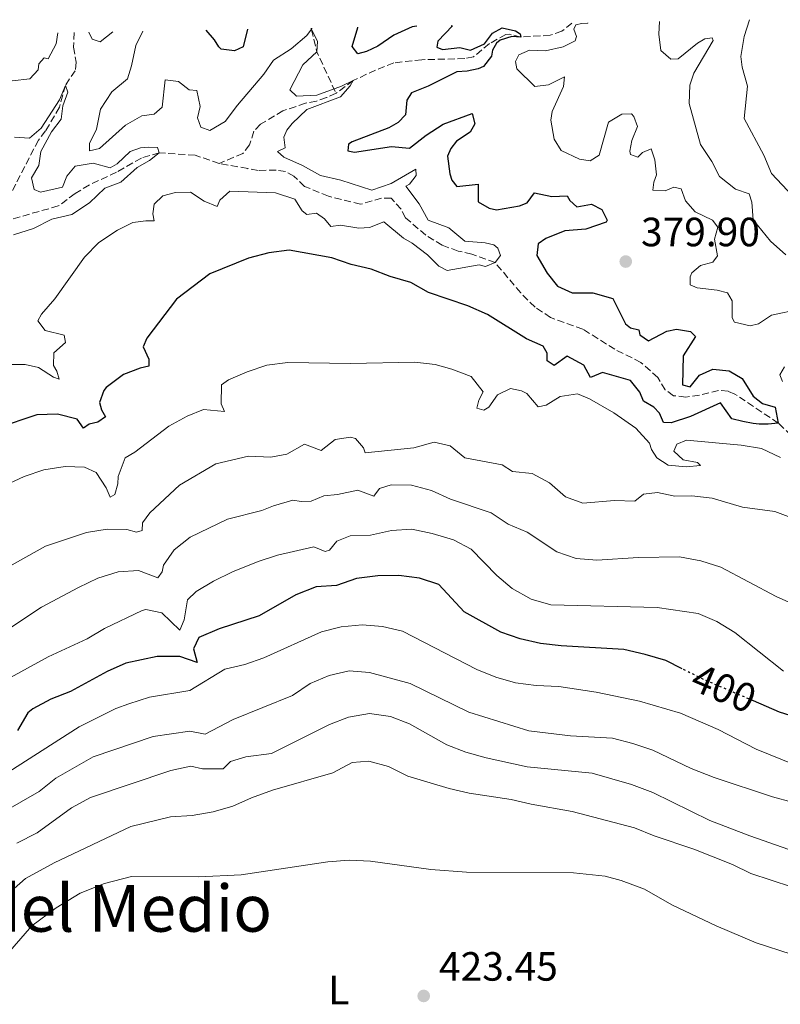
# Model space of a CAD drawing. Units: metres. Extents: x 632767 to 636260, y 4653344 to 4655722.
# Drawn here: x 633253 to 633440, y 4655427 to 4655669 of the extents above; entities that cross this region are included whole.
import ezdxf
from ezdxf.enums import TextEntityAlignment as Align

# ---------------------------------------------------------------- set-up
doc = ezdxf.new("R2010")
doc.units = ezdxf.units.M
doc.header["$MEASUREMENT"] = 0
doc.linetypes.add('DGN Style 3', pattern=[2.435890702152634, 1.739921930109024, -0.6959687720436097])
doc.linetypes.add('DGN Style 5', pattern=[1.217945351076317, 0.5219765790327072, -0.6959687720436097])
for name, color, linetype, lineweight in [('Barranco lineal', 142, 'DGN Style 3', 13), ('Cota de curva de nivel directora', 7, 'Continuous', 0), ('Cota de punto acotado terreno', 7, 'Continuous', 0), ('Curva de nivel directora', 30, 'Continuous', 30), ('Curva de nivel directora no vista', 30, 'DGN Style 5', 30), ('Curva de nivel intermedia', 30, 'Continuous', 0), ('Etiqueta de uso rústico', 92, 'Continuous', 0), ('Línea de cambio de uso (parcela vista)', 92, 'Continuous', 0), ('Punto acotado terreno (símbolo)', 7, 'Continuous', 0), ('Texto de Área (paraje) menor', 7, 'Continuous', 0)]:
    doc.layers.add(name, color=color, linetype=linetype, lineweight=lineweight)
doc.styles.add('Style-Arial', font='arial.ttf')

# ---------------------------------------------------------------- blocks, each defined once
blk = doc.blocks.new('5PATER')
at = {"layer": 'Punto acotado terreno (símbolo)', "linetype": 'Continuous', "lineweight": 0}
h = blk.add_hatch(color=51, dxfattribs=at)
edge = h.paths.add_edge_path()
edge.add_ellipse((0, 0), major_axis=(-0.1095731443231308, -0.1110710700762829), ratio=0.9994222409660317, start_angle=0, end_angle=360)

msp = doc.modelspace()

# ---------------------------------------------------------------- linework, layer by layer
at = {"layer": 'Barranco lineal', "color": 142, "linetype": 'DGN Style 3', "lineweight": 13, "elevation": 370.0500000000029, "flags": 128}
msp.add_lwpolyline([(633324.9299999997, 4655666.880000001), (633325.0300000003, 4655666.470000001)], dxfattribs=at)
at = {"layer": 'Barranco lineal', "color": 142, "linetype": 'DGN Style 3', "lineweight": 13, "extrusion": (-0.01020408817363985, -0.04648529066731893, 0.998866855159445), "elevation": -222512.8828769821, "flags": 128}
msp.add_lwpolyline([(-379612.2110019766, 4677896.699192462), (-379612.2110019767, 4677896.278954434)], dxfattribs=at)
at = {"layer": 'Barranco lineal', "color": 142, "linetype": 'DGN Style 3', "lineweight": 13, "extrusion": (0.1545935854532383, 0.02838257132320716, 0.9875703787486719), "elevation": 230413.2232054748, "flags": 128}
msp.add_lwpolyline([(4464767.897598159, -1445367.903889091), (4464762.298830002, -1445368.222000906), (4464751.449917856, -1445371.085007236)], dxfattribs=at)
at = {"layer": 'Barranco lineal', "color": 142, "linetype": 'DGN Style 3', "lineweight": 13}
for points in [[(633388.9299999997, 4655668.09, 378.4900000000052), (633386.4800000006, 4655666.07, 377.7799999999988), (633383.6299999999, 4655665.109999999, 377.5099999999948), (633376.3700000001, 4655664.65, 375), (633373.6799999997, 4655665.4, 374.8600000000006), (633372.7300000006, 4655665.32, 374.7599999999948), (633368.7000000002, 4655663.060000001, 374.3099999999977), (633364.7699999996, 4655659.779999999, 373.7899999999936), (633362.6399999997, 4655659.359999999, 373.5800000000018), (633352.1399999997, 4655659.100000001, 371.9499999999971), (633345.2599999999, 4655658.34, 370.7799999999988), (633340.7800000003, 4655656.560000001, 370.1900000000023), (633335.29, 4655653.960000001, 370), (633331.0899999999, 4655650.859999999, 369.5500000000029)], [(633266.8700000001, 4655665.779999999, 367.3399999999965), (633266.6399999997, 4655662.199999999, 366.9499999999971), (633267.3499999996, 4655658.460000001, 366.5399999999936), (633267.0800000001, 4655656.4, 366.1199999999953), (633264.6699999999, 4655652.810000001, 365), (633263.2000000002, 4655647.439999999, 364.929999999993), (633259.8099999997, 4655641.640000001, 364.8300000000018), (633258.0599999997, 4655639.380000001, 364.7200000000012), (633250.29, 4655624.27, 364.2700000000041), (633245.1799999997, 4655617.33, 363.6499999999942)], [(633331.0899999999, 4655650.859999999, 369.5500000000029), (633328.75, 4655649.789999999, 369.5099999999948), (633326.2800000003, 4655648.949999999, 369.4499999999971), (633323.5599999997, 4655648.449999999, 369.1699999999983), (633318.0599999997, 4655646.550000001, 367.9600000000065), (633312.54, 4655643.26, 366.5399999999936), (633310.8899999997, 4655641.529999999, 366.3300000000018), (633309.8700000001, 4655638.220000001, 366.2299999999959), (633308.2300000006, 4655636.100000001, 366.0200000000041), (633302.4000000004, 4655633.67, 365.5)], [(633302.4000000004, 4655633.67, 365.5), (633296.5099999999, 4655635.66, 365.429999999993), (633287.7199999997, 4655636.24, 365), (633283.3200000003, 4655634.960000001, 364.6499999999942), (633277.2400000002, 4655631.52, 364.6199999999953), (633270.5599999997, 4655628.390000001, 364.4100000000035), (633267.04, 4655626.27, 364.4100000000035), (633262.9299999997, 4655623.210000001, 364.1300000000047), (633248.8600000005, 4655619.230000001, 363.8600000000006), (633245.1799999997, 4655617.33, 363.6499999999942)], [(633449.8700000001, 4655560.33, 375.8800000000047), (633439.5499999998, 4655569.92, 375), (633428.9400000004, 4655577.07, 374.4799999999959), (633427.2999999998, 4655577.74, 374.4499999999971), (633424.9199999999, 4655577.960000001, 374.3800000000047), (633420.2199999997, 4655576.779999999, 373.9600000000065), (633416.8499999996, 4655576.300000001, 373.7899999999936), (633413.8399999999, 4655576.67, 373.2700000000041), (633411.8300000001, 4655578.109999999, 373.1000000000058), (633409.9800000006, 4655581.100000001, 372.820000000007), (633405.8799999999, 4655584.82, 372.5099999999948), (633399.4600000001, 4655588.050000001, 372.4400000000023), (633391.5899999999, 4655593, 371.7100000000065), (633383.7100000001, 4655595.82, 370.9499999999971), (633379.8799999999, 4655598.41, 370.8099999999977), (633376.3799999999, 4655601.9, 370.4600000000065), (633370.1200000001, 4655609.310000001, 370), (633364.3799999999, 4655611.4, 369.9600000000065), (633361.0499999998, 4655612.16, 369.929999999993), (633357.1100000005, 4655613.560000001, 369.7200000000012), (633353.0899999999, 4655616.060000001, 369.5099999999948), (633348.0800000001, 4655620.33, 369.0299999999988), (633347.0199999996, 4655622.439999999, 368.8899999999995), (633344.5800000001, 4655625.17, 368.5500000000029), (633342.25, 4655625.119999999, 368.2700000000041), (633337.0999999996, 4655623.619999999, 367.9600000000065), (633329.2100000001, 4655625.619999999, 367.2299999999959), (633323.3399999999, 4655628.02, 366.8099999999977), (633320.7400000002, 4655630.52, 366.7799999999988), (633318.6500000004, 4655631.710000001, 366.5399999999936), (633316.3799999999, 4655632, 366.2899999999936), (633311.9299999997, 4655631.949999999, 365.8800000000047), (633309.4000000004, 4655632.390000001, 365.5299999999988), (633302.4000000004, 4655633.67, 365.5)]]:
    msp.add_polyline3d(points, dxfattribs=at)
at = {"layer": 'Curva de nivel directora', "color": 30, "linetype": 'Continuous', "lineweight": 30, "flags": 128}
for points, elevation in [([(633359.329999999, 4655667.529999999), (633359.6799999999, 4655667.439999999), (633356.0599999989, 4655663.680000001), (633355.7899999986, 4655662.150000001), (633357.1499999998, 4655661.57), (633361.4799999993, 4655662.12), (633364.0399999986, 4655661.42), (633367.4599999984, 4655663.029999999), (633369.4500000001, 4655665.600000001), (633371.8300000004, 4655666.91), (633375.1099999994, 4655666.210000004), (633376.2499999994, 4655665.49), (633376.3700000001, 4655664.65), (633374.1699999984, 4655664.830000001), (633371.35, 4655663.87), (633370.449999999, 4655663.15), (633369.4900000002, 4655661.410000001), (633369.1700000005, 4655659.99), (633367.2300000006, 4655657.460000002), (633365.9299999995, 4655656.850000001), (633363.2800000008, 4655656.25), (633360.7300000006, 4655656.09), (633353.6499999994, 4655652.62), (633349.5900000003, 4655650.980000002), (633348.4199999992, 4655649.189999999), (633348.0999999995, 4655645.560000001), (633346.28, 4655643.7), (633344.0400000004, 4655642.350000001), (633335.0499999983, 4655638.99), (633334.1299999997, 4655638.410000001), (633333.989999999, 4655636.720000002), (633335.5699999991, 4655636.380000002), (633344.7099999987, 4655637.810000001), (633349.1199999988, 4655637.37), (633353.2000000002, 4655640.580000003), (633357.389999999, 4655643.310000001), (633364.4700000001, 4655645.91), (633365.0800000001, 4655643.390000002), (633363.9499999991, 4655641.359999999), (633360.65, 4655639.110000002), (633359.2499999986, 4655637.350000001), (633358.4500000007, 4655635.410000003), (633358.9600000002, 4655631.140000001), (633359.4400000008, 4655629.550000001), (633360.6999999993, 4655627.990000002), (633365.9400000006, 4655628.529999999), (633365.9699999997, 4655624.230000001), (633368.6499999998, 4655622.650000001), (633370.4199999999, 4655622.289999999), (633376.0399999992, 4655623.210000002), (633377.919999999, 4655623.99), (633379.7499999997, 4655626.400000002), (633384.039999999, 4655625.560000001), (633387.7400000005, 4655625.710000001), (633388.4600000002, 4655624.54), (633390.1399999987, 4655622.990000002), (633393.6999999994, 4655623.690000001), (633396.2999999989, 4655622.390000002), (633397.6199999999, 4655619.740000002), (633397.3399999982, 4655619.210000001), (633392.3400000005, 4655617.539999999), (633387.1799999994, 4655617.11), (633382.5300000003, 4655615.26), (633380.6399999993, 4655613.960000001), (633380.2900000005, 4655611.090000001), (633382.8900000001, 4655606.710000002), (633385.4000000001, 4655603.570000002), (633389.01, 4655601.880000002), (633394.0599999992, 4655601.930000001), (633398.9999999991, 4655600.480000001), (633402.1199999994, 4655594.330000001), (633403.2900000005, 4655593.300000001), (633405.3099999989, 4655592.82), (633405.6299999986, 4655591.600000001), (633407.7499999999, 4655590.16), (633412.229999999, 4655592.470000002), (633414.5699999994, 4655593.02), (633417.9899999991, 4655592.440000001), (633419.2199999985, 4655591.15), (633416.2100000001, 4655586.460000001), (633416.0899999992, 4655579.350000001), (633417.9299999988, 4655578.84), (633420.2499999988, 4655581.720000001), (633423.49, 4655583.170000001), (633427.4899999986, 4655582.770000001), (633430.6799999983, 4655580.9), (633433.3799999984, 4655576.560000001), (633435.6600000004, 4655574.730000001), (633438.7999999986, 4655573.83), (633439.5499999997, 4655569.920000001), (633437.0899999987, 4655569.690000001), (633434.9000000005, 4655569.670000001), (633433.3699999994, 4655569.850000001), (633430.8799999994, 4655570.310000002), (633428.1900000004, 4655570.949999999), (633425.400000001, 4655574.880000001), (633418.0599999984, 4655571.580000003), (633413.3099999987, 4655570.03), (633411.4299999989, 4655570.060000001), (633410.4499999998, 4655572.400000002), (633409.0100000004, 4655573.840000002)], 375), ([(633350.88, 4655667.37), (633349.7499999991, 4655667.180000001), (633345.2499999997, 4655665.16), (633341.3400000003, 4655662.439999999), (633338.5799999998, 4655661.080000001), (633336.4400000008, 4655660.570000002), (633334.9999999991, 4655662.37), (633336.4400000008, 4655667.02), (633336.4400000008, 4655667.100000001)], 375), ([(633309.3700000005, 4655666.580000001), (633308.2599999995, 4655662.240000002), (633306.1399999985, 4655661.310000001), (633302.9199999997, 4655661.720000003), (633302.3200000008, 4655662.220000001), (633301.2599999991, 4655663.960000002), (633299.2499999995, 4655666.390000002)], 375), ([(633409.0100000004, 4655573.840000002), (633406.469999999, 4655575.340000002), (633405.6299999986, 4655577.529999999), (633403.2900000005, 4655580.359999999), (633396.3999999994, 4655582.390000002), (633393.4899999994, 4655581.100000001), (633391.8399999997, 4655584.160000001), (633387.7999999986, 4655586.400000001), (633384.5499999986, 4655584.080000001), (633382.8299999997, 4655585.200000001), (633382.8299999997, 4655587.08), (633381.8799999999, 4655588.779999999), (633377.7899999993, 4655590.59), (633368.2299999995, 4655596.58), (633363.4199999995, 4655598.690000001), (633353.759999999, 4655602), (633349.4099999993, 4655604.470000003), (633344.3800000001, 4655605.9), (633339.7099999986, 4655607.690000001), (633334.789999999, 4655608.86), (633330.0599999994, 4655610.490000002), (633319.5799999986, 4655612.36), (633314.6099999998, 4655611.740000002), (633309.6099999996, 4655610.4), (633300.0999999989, 4655606.560000001), (633291.9000000004, 4655600.330000001), (633284.6499999994, 4655590.810000001), (633283.7599999999, 4655588.680000001), (633285.11, 4655585.59), (633285.1500000001, 4655583.900000002), (633283.0199999999, 4655583.439999999), (633278.9599999986, 4655581.890000001), (633274.6499999993, 4655578.650000001), (633274.1100000006, 4655577.960000001), (633273.0299999987, 4655575.02), (633273.5199999983, 4655573.230000001), (633274.5300000008, 4655571.51), (633272.6599999999, 4655570.140000002), (633270.5199999987, 4655569.680000001), (633269.1299999983, 4655568.66), (633267.5799999994, 4655570.880000002), (633262.7400000001, 4655572.12), (633257.7099999988, 4655571.95), (633247.8799999985, 4655568.680000001)], 375), ([(633415.9699999986, 4655509.67), (633411.9499999997, 4655511.699999999), (633406.8800000002, 4655513.150000002), (633401.6999999991, 4655514.400000001), (633386.2699999998, 4655515.310000001), (633381.2599999984, 4655515.890000002), (633376.2200000003, 4655516.980000001), (633371.4999999995, 4655518.619999999), (633362.4899999995, 4655523.640000002), (633356.2899999992, 4655530.32), (633351.5499999984, 4655531.9), (633346.5100000004, 4655532.510000001), (633341.2899999989, 4655532.430000001), (633336.0799999987, 4655531.78), (633331.1900000003, 4655530.100000001), (633326.1999999991, 4655529.790000001), (633321.17, 4655527.800000002), (633312.1800000002, 4655522.640000001), (633302.4100000003, 4655519.439999999), (633297.41, 4655517.340000001), (633296.1099999992, 4655514.530000002), (633296.9699999997, 4655511.210000002), (633292.7199999985, 4655512.680000001), (633287.1999999997, 4655512.680000001), (633279.4799999995, 4655511.060000002), (633274.9199999997, 4655509.01), (633265.9099999998, 4655504.11), (633261.1399999999, 4655502.170000001), (633256.7199999986, 4655499.840000002), (633255.469999999, 4655498.850000001), (633252.959999999, 4655494.52)], 400), ([(633449.5399999986, 4655496.010000001), (633439.8699999994, 4655499.050000003), (633433.4700000001, 4655501.79)], 400)]:
    msp.add_lwpolyline(points, dxfattribs=dict(at, elevation=elevation))
at = {"layer": 'Curva de nivel directora no vista', "color": 30, "linetype": 'DGN Style 5', "lineweight": 30, "elevation": 400, "flags": 128}
msp.add_lwpolyline([(633433.4700000001, 4655501.79), (633421.1299999995, 4655507.080000001), (633415.9699999986, 4655509.67)], dxfattribs=at)
at = {"layer": 'Curva de nivel intermedia', "color": 30, "linetype": 'Continuous', "lineweight": 0, "flags": 128}
for points, elevation in [([(633391.3100000002, 4655667.960000001), (633389.8799999994, 4655667.679999999), (633389.4400000013, 4655666.590000001), (633390.0200000004, 4655664.82), (633389.740000001, 4655663.720000001), (633386.7700000004, 4655662.289999997), (633382.4299999997, 4655661.269999999), (633378.5100000014, 4655661.42), (633375.9299999997, 4655660.31), (633375.1299999995, 4655658.66), (633375.4300000013, 4655656.869999999), (633379.800000001, 4655652.550000001), (633383.1900000018, 4655652.96), (633387.0900000001, 4655654.909999999), (633386.8300000007, 4655652.52), (633384.0800000015, 4655646.369999998), (633383.7900000009, 4655644.279999998), (633384.5700000009, 4655639.599999999), (633386.2899999998, 4655636.849999999), (633390.7900000014, 4655634.679999999), (633393.4500000014, 4655634.31), (633395.6600000019, 4655635.680000001), (633397.8900000004, 4655643.789999999), (633401.1700000016, 4655645.710000002), (633403.560000001, 4655645.81), (633404.1500000011, 4655645.15), (633404.9900000015, 4655642.699999998), (633403.6600000015, 4655639.27), (633403.1699999999, 4655636.67), (633403.3200000018, 4655635.850000001), (633405.1200000012, 4655635.189999999), (633406.240000001, 4655636.33), (633408.3700000012, 4655637.210000001), (633409.3099999999, 4655634.539999999), (633409.7100000001, 4655630.869999997), (633409.0199999993, 4655629.02), (633408.7500000012, 4655627.109999998), (633411.8300000012, 4655626.949999999), (633413.900000001, 4655627.83), (633415.7500000016, 4655627.41), (633416.8200000002, 4655624.449999998), (633419.1800000004, 4655621.8), (633423.3899999993, 4655619.739999998), (633424.7100000003, 4655617.98), (633423.9300000002, 4655615.069999999), (633424.6299999999, 4655610.949999998), (633423.500000001, 4655609.460000001), (633420.4700000002, 4655608.65), (633418.3400000001, 4655606.789999999), (633417.930000001, 4655605.809999999), (633417.930000001, 4655603.86), (633419.6900000002, 4655603.100000001), (633424.5700000017, 4655602.55), (633427.0800000018, 4655601.940000001), (633428.2500000009, 4655599.96), (633428.2100000007, 4655595.769999999), (633428.7800000006, 4655594.710000002), (633432.6600000008, 4655593.819999999), (633434.6800000014, 4655594.289999999), (633437.8900000012, 4655596.430000001), (633444.8300000014, 4655597.900000001)], 380.0000000000001), ([(633391.3100000002, 4655667.960000001), (633392.8600000013, 4655668.05), (633392.8099999998, 4655668.159999999)], 380.0000000000001), ([(633410.3800000006, 4655668.499999999), (633410.28, 4655665.34), (633410.7699999996, 4655661.4), (633413.1800000012, 4655659.23), (633415.0200000008, 4655659.300000002), (633419.7200000014, 4655663.159999999), (633421.5300000019, 4655664.199999998), (633423.3200000002, 4655664.480000001), (633423.5700000003, 4655663.79), (633418.8499999996, 4655655.810000001), (633417.8799999997, 4655652.859999999), (633417.7300000021, 4655648.359999998), (633420.4400000012, 4655638.26), (633423.2300000007, 4655634.100000001), (633425.1100000005, 4655630.430000001), (633429.0399999998, 4655627.339999998), (633432.4400000018, 4655626.16), (633433.1100000001, 4655624.150000001), (633433.3700000016, 4655619.83), (633437.69, 4655614.56), (633441.4000000004, 4655611.210000002)], 385), ([(633432.5300000012, 4655668.92), (633431.1900000002, 4655664.829999999), (633430.4000000011, 4655659.88), (633430.7200000007, 4655657.25), (633432.0100000005, 4655652.609999999), (633431.2300000003, 4655644.649999999), (633436.0499999993, 4655635.66), (633437.9300000013, 4655631.220000001), (633444.4600000004, 4655624.23)], 390), ([(633262.8099999995, 4655665.699999998), (633262.4000000004, 4655662.989999999), (633260.4500000014, 4655659.319999999), (633259.4900000002, 4655659.55), (633258.1600000003, 4655658.05), (633257.9700000002, 4655656.630000001), (633255.9600000009, 4655654.369999998), (633251.6200000001, 4655653.91), (633248.2600000007, 4655653.05), (633245.0300000008, 4655652.660000001), (633242.2700000004, 4655653.83), (633241.0800000012, 4655655.41), (633240.2499999999, 4655657.949999999), (633240.650000002, 4655659.51), (633241.5500000007, 4655660.73), (633241.7000000004, 4655663.59), (633242.6500000004, 4655665.320000002)], 370.0000000000001), ([(633283.6900000006, 4655666.099999999), (633281.9300000013, 4655662.609999999), (633280.9200000011, 4655657.609999999), (633279.9000000019, 4655654.439999999), (633276.0900000009, 4655651.199999999), (633273.3200000015, 4655646.960000001), (633272.270000001, 4655642.050000001), (633270.57, 4655638.55), (633270.57, 4655636.76), (633273.030000001, 4655637.34), (633279.4600000017, 4655643.060000001), (633283.4400000002, 4655645.32), (633286.4300000009, 4655645.699999998), (633288.4500000015, 4655647.48), (633289.1300000009, 4655654.130000002), (633292.4400000012, 4655653.749999999), (633295.070000002, 4655651.710000001), (633296.9400000006, 4655651.55), (633297.7499999999, 4655647.66), (633297.0500000002, 4655644.8), (633297.940000002, 4655642.550000001), (633300.1000000013, 4655641.769999999), (633303.8699999996, 4655643.92), (633306.8600000005, 4655647.96), (633313.4000000005, 4655655.54), (633315.6900000017, 4655659), (633320.0900000005, 4655661.749999999), (633323.8700000001, 4655665.029999998), (633325.0500000003, 4655666.590000001), (633326.5200000011, 4655663.550000001), (633326.3500000011, 4655661.019999998), (633322.9300000013, 4655657.859999999), (633319.7400000017, 4655651.730000001), (633321.4100000014, 4655650.119999999), (633326.4000000004, 4655650.430000001), (633332.450000001, 4655652.58), (633335.2899999997, 4655653.960000002), (633334.57, 4655652.71), (633332.1600000004, 4655650.01), (633323.8900000004, 4655646.880000001), (633320.2699999993, 4655643.409999999), (633318.9999999997, 4655641.78), (633318.2400000019, 4655640.079999999), (633318.6300000009, 4655637.470000001), (633316.6900000006, 4655636.539999999), (633318.3, 4655635.230000001), (633322.870000001, 4655633.140000001), (633327.2300000018, 4655630.699999998), (633332.2300000018, 4655629.550000001), (633339.8300000015, 4655627.109999998), (633344.5600000012, 4655628.730000001), (633350.660000001, 4655632.210000001), (633350.7200000014, 4655630.710000001), (633349.1000000008, 4655628.599999999), (633348.1799999999, 4655628.060000001), (633351.4400000012, 4655623.76), (633353.6500000017, 4655619.699999998), (633358.7200000011, 4655617.890000001), (633362.6900000008, 4655614.58), (633367.6700000007, 4655614.16), (633369.7800000008, 4655613.67), (633370.7400000019, 4655612.880000001), (633371.3900000001, 4655611.029999998), (633370.1200000005, 4655609.31), (633367.7100000009, 4655608.33), (633366.2000000001, 4655608.8), (633358.35, 4655607.409999999), (633356.2600000001, 4655608.410000001), (633353.5399999999, 4655611.210000002), (633349.7699999993, 4655614.100000001), (633347.6300000001, 4655615.319999999), (633342.7999999998, 4655619.359999998), (633339.2500000005, 4655617.949999998), (633336.7000000001, 4655617.749999999), (633332.1700000016, 4655618.469999999), (633329.8300000014, 4655618.21), (633328.2800000003, 4655620.069999999), (633326.310000001, 4655621.42), (633323.8800000013, 4655621.16), (633322.7999999995, 4655621.989999999), (633320.98, 4655624.849999999), (633316.2400000015, 4655626.46), (633305.0499999999, 4655626.829999999), (633302.550000001, 4655624.609999999), (633301.9200000007, 4655623.109999999), (633298.74, 4655624.359999998), (633295.3400000003, 4655626.609999999), (633291.7100000003, 4655626.5), (633288.5499999998, 4655625.74), (633286.4900000012, 4655623.639999999), (633286.1400000004, 4655621.259999999), (633286.4700000011, 4655619.529999998), (633284.4500000004, 4655619.600000001), (633281.2000000007, 4655619.17), (633277.5000000013, 4655617.289999999), (633272.85, 4655614.229999999), (633269.3499999996, 4655610.670000001), (633262.0700000018, 4655600.42), (633258.7900000006, 4655596.640000001), (633257.900000001, 4655595.009999999), (633259.7200000006, 4655592.680000001)], 370.0000000000001), ([(633276.3400000012, 4655665.96), (633273.2300000021, 4655663.460000001), (633271.2100000015, 4655664.179999999), (633270.4200000003, 4655665.84)], 370.0000000000001), ([(633252.2000000012, 4655640.099999999), (633255.9000000005, 4655639.869999999), (633258.7100000001, 4655642.289999999), (633263.2699999999, 4655649.25), (633264.6700000013, 4655652.810000001), (633265.3100000008, 4655651.140000001), (633264.0600000012, 4655647.800000002), (633263.6100000018, 4655644.539999999), (633261.2900000017, 4655641.429999999), (633258.660000001, 4655636.55), (633258.1700000014, 4655633.13), (633256.39, 4655630.119999999), (633257.0400000005, 4655627.230000001), (633258.5700000015, 4655626.599999999), (633263.9900000019, 4655627.81), (633265.0500000013, 4655630.51), (633267.100000001, 4655632.970000001), (633271.4599999996, 4655633.680000001), (633275.7000000019, 4655632.609999998), (633277.3800000006, 4655633.519999999), (633280.5999999993, 4655636.569999999), (633283.1200000006, 4655637.439999999), (633285.0899999997, 4655637.679999998), (633287.24, 4655637.569999998), (633287.7200000006, 4655636.239999999), (633285.3500000013, 4655634.399999999), (633282.28, 4655632.66), (633278.2700000004, 4655629.050000001), (633274.3400000008, 4655627.570000002), (633270.6300000004, 4655623.960000001), (633266.2800000008, 4655621.119999998), (633261.3200000008, 4655619.980000001), (633256.8700000006, 4655617.699999998), (633251.9300000009, 4655616.140000001)], 365.0000000000001), ([(633259.7200000006, 4655592.680000001), (633264.3899999997, 4655591.509999999), (633264.7000000004, 4655589.680000001), (633261.8200000015, 4655587.21), (633261.740000001, 4655584.060000001), (633262.5800000015, 4655582.720000001), (633263.1500000014, 4655580.75), (633261.75, 4655581.2), (633258.12, 4655583.560000001), (633254.8099999997, 4655584.32), (633251.1300000006, 4655584.3)], 370.0000000000001), ([(633440.1200000019, 4655561.51), (633435.4300000002, 4655563.740000002), (633430.4800000016, 4655564.529999999), (633417.0100000001, 4655565.779999999), (633414.650000002, 4655564.76), (633413.9600000014, 4655563.09), (633416.200000001, 4655560.899999999), (633419.7100000002, 4655560.249999999), (633420.4500000001, 4655559.55), (633416.9699999999, 4655559.239999999), (633412.5599999998, 4655559.619999999), (633409.7900000005, 4655561.380000001), (633408.4600000005, 4655563.430000001), (633407.9700000011, 4655565.02), (633404.6100000015, 4655568.73), (633399.1800000002, 4655572.440000001), (633393.2400000012, 4655575.890000002), (633390.2800000019, 4655577.13), (633386.0500000007, 4655576.460000001), (633382.6200000019, 4655574.32), (633380.6500000004, 4655573.92), (633377.8899999999, 4655577.21), (633376.5900000012, 4655577.869999999), (633373.9100000013, 4655578.459999999), (633370.6700000004, 4655576.869999998), (633368.5300000012, 4655573.88), (633367.3399999999, 4655573.130000001), (633365.6100000021, 4655573.600000001), (633366.1200000017, 4655575.560000001), (633367.1600000011, 4655577.61), (633364.2400000021, 4655581.390000001), (633359.480000001, 4655583.180000001), (633355.3600000015, 4655584.310000001), (633350.3700000005, 4655584.899999999), (633334.6300000002, 4655584.57), (633319.2200000009, 4655584.850000001), (633314.1000000001, 4655584.140000002), (633309.3000000013, 4655582.529999999), (633304.7000000012, 4655580.55), (633302.940000002, 4655579.34), (633302.9300000009, 4655574.680000001), (633303.7500000013, 4655572.76), (633298.5800000012, 4655573.279999998), (633294.5600000002, 4655571.62), (633290.0700000019, 4655569.159999999), (633281.69, 4655562.8), (633279.380000001, 4655561.439999999), (633277.5900000007, 4655556.82), (633277.5500000005, 4655554.999999999), (633276.8200000018, 4655552.439999999), (633275.6500000006, 4655551.74), (633274.7200000007, 4655554.08), (633272.2000000017, 4655557.84), (633269.3899999999, 4655559.119999998), (633264.6199999999, 4655559.310000001), (633259.3800000007, 4655558.439999999), (633254.5900000007, 4655556.859999998), (633249.85, 4655554.61)], 380.0000000000001), ([(633441.100000001, 4655583.720000001), (633439.9100000019, 4655581.800000001), (633440.6300000015, 4655580.149999999)], 380.0000000000001), ([(633443.3099999992, 4655546.57), (633438.6900000013, 4655548.269999999), (633430.8100000002, 4655549.289999999), (633423.2999999999, 4655551.55), (633418.3300000011, 4655552.08), (633414.2100000017, 4655552.039999999), (633409.9, 4655552.92), (633406.5300000015, 4655552.470000001), (633404.4000000014, 4655550.779999999), (633399.35, 4655550.949999999), (633391.640000001, 4655550.33), (633387.3499999993, 4655551.859999998), (633383.4400000023, 4655555.300000001), (633379.1999999997, 4655557.539999999), (633374.3600000006, 4655558.060000001), (633371.8600000017, 4655559.699999999), (633362.6900000008, 4655561.409999999), (633359.0899999999, 4655564.390000002), (633355.1600000004, 4655565.23), (633350.1500000014, 4655563.899999999), (633338.2200000001, 4655562.679999999), (633337.7800000019, 4655563.869999998), (633335.8300000007, 4655566.180000001), (633334.5900000001, 4655566.480000001), (633330.8700000007, 4655565.949999999), (633327.4000000017, 4655563.230000001), (633323.3700000016, 4655564.81), (633318.9900000007, 4655562.359999999), (633315.05, 4655561.590000001), (633309.6000000007, 4655561.84), (633301.620000001, 4655559.92), (633292.7000000007, 4655554.739999999), (633285.3899999993, 4655547.909999999), (633283.600000001, 4655545.499999999), (633283.5099999994, 4655543.57), (633282.1200000015, 4655543.180000001), (633279.760000001, 4655543.859999998), (633274.9300000009, 4655543.880000001), (633269.8200000012, 4655543.09), (633259.820000001, 4655539.71), (633250.9000000004, 4655534.75)], 385), ([(633443.6600000003, 4655525.350000001), (633439.0800000003, 4655527.359999998), (633425.4300000002, 4655534.59), (633420.5199999993, 4655536.119999998), (633415.3200000003, 4655537.089999998), (633405.2900000011, 4655536.99), (633395.0300000015, 4655536.3), (633390.0000000002, 4655536.74), (633385.2700000005, 4655538.349999999), (633377.9900000006, 4655543.15), (633373.29, 4655545.140000001), (633369.1200000013, 4655547.9), (633359.1799999992, 4655551.269999999), (633354.480000001, 4655553.41), (633349.5800000014, 4655554.749999999), (633344.5800000012, 4655554.769999999), (633341.7300000014, 4655553.880000002), (633340.3099999998, 4655551.999999999), (633336.4400000008, 4655553.49), (633331.4400000006, 4655552.42), (633328.1000000013, 4655552.109999998), (633324.9699999999, 4655550.819999999), (633322.5500000013, 4655550.699999998), (633320.5000000016, 4655551.060000001), (633315.7000000007, 4655549.679999999), (633312.8300000007, 4655548.470000001), (633304.4700000009, 4655546.369999999), (633295.2500000009, 4655541.930000001), (633291.3300000003, 4655538.82), (633288.7500000009, 4655535.05), (633288.4200000003, 4655533.409999999), (633287.3499999995, 4655531.960000001), (633282.5999999997, 4655533.760000001), (633277.5999999996, 4655533.49), (633272.6100000007, 4655531.890000001), (633267.89, 4655529.640000001), (633258.7999999997, 4655524.8), (633245.7800000019, 4655516.16)], 390), ([(633440.8300000004, 4655509.079999999), (633428.860000001, 4655518.579999999), (633424.5200000004, 4655521.279999999), (633419.9200000003, 4655523.239999999), (633409.8200000017, 4655524.660000001), (633383.7999999998, 4655525.380000001), (633378.9699999995, 4655526.720000001), (633374.3000000003, 4655529.350000001), (633370.4900000015, 4655532.59), (633364.2599999999, 4655538.98), (633359.85, 4655541.34), (633354.6399999997, 4655542.849999999), (633349.6600000019, 4655543.939999999), (633344.6700000007, 4655543.630000001), (633339.530000002, 4655542.42), (633334.5300000019, 4655542.279999998), (633331.2400000017, 4655540.98), (633329.4300000012, 4655538.749999999), (633328.3899999997, 4655538.470000001), (633325.6300000015, 4655539.569999999), (633316.6799999995, 4655537.550000001), (633311.9299999998, 4655535.989999998), (633305.6800000002, 4655533.420000001), (633301.030000001, 4655531.199999998), (633296.7400000017, 4655528.630000001), (633294.6200000006, 4655526.59), (633293.8000000003, 4655521.659999999)], 395.0000000000001), ([(633293.8000000003, 4655521.659999999), (633292.7699999998, 4655519.17), (633288.3600000021, 4655523.369999999), (633284.3800000012, 4655524.220000001), (633283.5000000005, 4655523.99), (633274.2800000004, 4655519.529999999), (633269.990000001, 4655516.970000001), (633260.4800000006, 4655512.609999998), (633248.6800000009, 4655506.149999999)], 395.0000000000001), ([(633250.810000001, 4655484.390000001), (633268.0599999998, 4655495.429999999), (633277.0800000011, 4655499.929999999), (633280.2599999995, 4655501.100000001), (633285.2900000009, 4655502.66), (633295.2199999995, 4655504.300000001), (633303.8099999994, 4655509.59), (633308.6700000009, 4655510.689999999), (633313.3899999993, 4655512.340000001), (633327.4900000012, 4655518.689999999), (633332.3500000003, 4655519.96), (633337.4600000001, 4655520.480000001), (633342.4700000013, 4655520.019999999), (633347.3500000007, 4655518.91), (633365.5700000019, 4655509.459999999), (633370.2600000014, 4655507.600000001), (633375.0700000015, 4655506.220000001), (633380.1600000008, 4655505.579999999), (633385.7100000009, 4655505.310000001), (633394.8799999995, 4655503.930000001), (633405.49, 4655501.689999999), (633415.5599999995, 4655498.810000001), (633424.8100000009, 4655494.800000001), (633434.1600000006, 4655489.92), (633443.6, 4655486.06)], 405.0000000000001), ([(633249.4000000006, 4655474.51), (633258.2200000007, 4655479.550000001), (633262.2999999998, 4655482.839999998), (633271.5300000011, 4655488.029999998), (633286.2099999995, 4655493.08), (633295.1700000004, 4655494.380000001), (633298.9900000005, 4655493.599999999), (633305.820000001, 4655497.239999999), (633320.4000000011, 4655503.09), (633324.7199999995, 4655506.02), (633329.3500000008, 4655508.039999999)], 410.0000000000001), ([(633329.3500000008, 4655508.039999999), (633334.2999999995, 4655509.199999998), (633339.2800000017, 4655508.730000001), (633349.2300000006, 4655506.029999998), (633363.6800000009, 4655499.039999999), (633378.3400000016, 4655494.470000001), (633388.6100000021, 4655493.199999998), (633398.8600000005, 4655492.619999999), (633403.9100000019, 4655491.33), (633408.76, 4655489.67), (633418.1600000013, 4655485.179999999), (633423.860000001, 4655482.949999998), (633438.1600000015, 4655478.27), (633447.820000002, 4655475.65)], 410.0000000000001), ([(633252.7900000013, 4655466.84), (633257.7700000014, 4655469.420000001), (633266.2100000014, 4655475.519999998), (633270.8200000003, 4655478.119999997), (633290.5800000017, 4655484.710000002), (633295.4600000009, 4655485.78), (633298.3300000009, 4655485.099999998), (633303.3600000001, 4655485.140000001), (633305.1799999995, 4655486.909999998), (633308.9300000002, 4655488.08), (633315.1999999998, 4655488.88), (633329.4600000003, 4655496.010000001), (633334.1100000017, 4655497.83), (633339.2900000006, 4655498.679999999), (633344.4100000014, 4655497.99), (633349.0800000008, 4655496.17), (633358.2699999996, 4655491.02), (633362.9299999999, 4655489.199999999), (633367.9400000012, 4655487.789999999), (633377.9300000002, 4655485.599999999), (633393.8700000015, 4655484.029999999), (633403.540000001, 4655481.249999999), (633408.7900000013, 4655479.309999999), (633422.7800000013, 4655472.439999998), (633432.5700000015, 4655468.640000001), (633442.1600000004, 4655465.350000001)], 415), ([(633300.9300000004, 4655474.589999998), (633305.7500000017, 4655475.930000001), (633310.3499999995, 4655478.02), (633315.5199999996, 4655479.880000001), (633330.2800000006, 4655484.140000001), (633335.0000000013, 4655486.699999998), (633339.0899999995, 4655486.980000001), (633343.9199999997, 4655485.699999999), (633348.7000000008, 4655483.350000001), (633358.8399999995, 4655480.259999999), (633363.7300000001, 4655479.139999999), (633374.0499999999, 4655477.609999998), (633378.9100000014, 4655476.42), (633388.99, 4655474.680000001), (633404.2800000008, 4655470.67), (633409.14, 4655468.640000001), (633418.8099999995, 4655465.390000001), (633428.3100000012, 4655461.640000001), (633432.8600000021, 4655459.409999999), (633447.7999999997, 4655454.489999999)], 420.0000000000001), ([(633247.140000001, 4655451.449999999), (633254.8900000001, 4655458.17), (633261.890000001, 4655462.029999998), (633280.74, 4655470.939999999), (633290.4600000009, 4655473.369999998), (633295.7500000015, 4655473.699999998), (633300.9300000004, 4655474.589999998)], 420.0000000000001)]:
    msp.add_lwpolyline(points, dxfattribs=dict(at, elevation=elevation))
at = {"layer": 'Línea de cambio de uso (parcela vista)', "color": 92, "linetype": 'Continuous', "lineweight": 0}
msp.add_polyline3d([(633246.0700000003, 4655434.74, 423.7700000000041), (633256.4199999999, 4655446.59, 423.7400000000052), (633262.4299999997, 4655451.050000001, 423.6999999999971), (633268.2999999998, 4655454.630000001, 423.570000000007), (633274.2400000002, 4655457.02, 423.429999999993), (633280.8700000001, 4655458.689999999, 423.429999999993), (633297.4199999999, 4655458.619999999, 423.5299999999989), (633307.79, 4655459.109999999, 423.6300000000047), (633329.0899999999, 4655462.310000001, 423.5299999999989), (633334.2999999998, 4655462.720000001, 423.5299999999989), (633339.4900000002, 4655462.42, 423.570000000007), (633354.29, 4655460.430000001, 423.7700000000041), (633363.0700000003, 4655459.789999999, 423.7700000000041), (633389.29, 4655459.609999999, 423.9499999999971), (633397.0700000003, 4655458.76, 423.9100000000035), (633401.0499999998, 4655457.720000001, 423.9100000000035), (633406.75, 4655455.560000001, 423.8800000000047), (633413.4600000001, 4655451.779999999, 423.8800000000047), (633424.3499999996, 4655446.619999999, 423.8399999999965), (633434.1600000003, 4655442.449999999, 423.7700000000041), (633442.6799999997, 4655439.66, 423.7400000000052)], dxfattribs=at)

# ---------------------------------------------------------------- block references
at = {"layer": 'Punto acotado terreno (símbolo)', "color": 7, "linetype": 'Continuous', "lineweight": 0, "xscale": 10, "yscale": 10, "zscale": 10}
for p in [(633402.1399999994, 4655609.580000003, 379.8999999999947), (633352.5799999988, 4655429.390000001, 423.4400000000028)]:
    msp.add_blockref('5PATER', p, dxfattribs=at)

# ---------------------------------------------------------------- texts
at = {"layer": 'Cota de curva de nivel directora', "color": 7, "linetype": 'Continuous', "lineweight": 0, "style": 'Style-Arial'}
msp.add_text('400', height=7.000000000000002, rotation=336.83277, dxfattribs=at).set_placement((633426.2149711867, 4655504.898978085, 400), align=Align.MIDDLE_CENTER)
at = {"layer": 'Cota de punto acotado terreno', "color": 7, "linetype": 'Continuous', "lineweight": 0, "style": 'Style-Arial'}
for s, p in [('379.90', (633405.8900000006, 4655613.330000003, 379.8999999999942)), ('423.45', (633356.3299999976, 4655433.140000001, 423.4400000000023))]:
    msp.add_text(s, height=7.000000000000002, dxfattribs=at).set_placement(p)
at = {"layer": 'Etiqueta de uso rústico', "color": 92, "linetype": 'Continuous', "lineweight": 0, "style": 'Style-Arial'}
msp.add_text('L', height=7.000000000000002, dxfattribs=at).set_placement((633331.7414203817, 4655430.840009998, 423.3600000000006), align=Align.MIDDLE_CENTER)
at = {"layer": 'Texto de Área (paraje) menor', "color": 7, "linetype": 'Continuous', "lineweight": 0, "style": 'Style-Arial'}
msp.add_text('Plana del Medio', height=11.5, dxfattribs=at).set_placement((633257.1195830681, 4655450.900009998, 410), align=Align.MIDDLE_CENTER)

doc.saveas('drawing.dxf')
